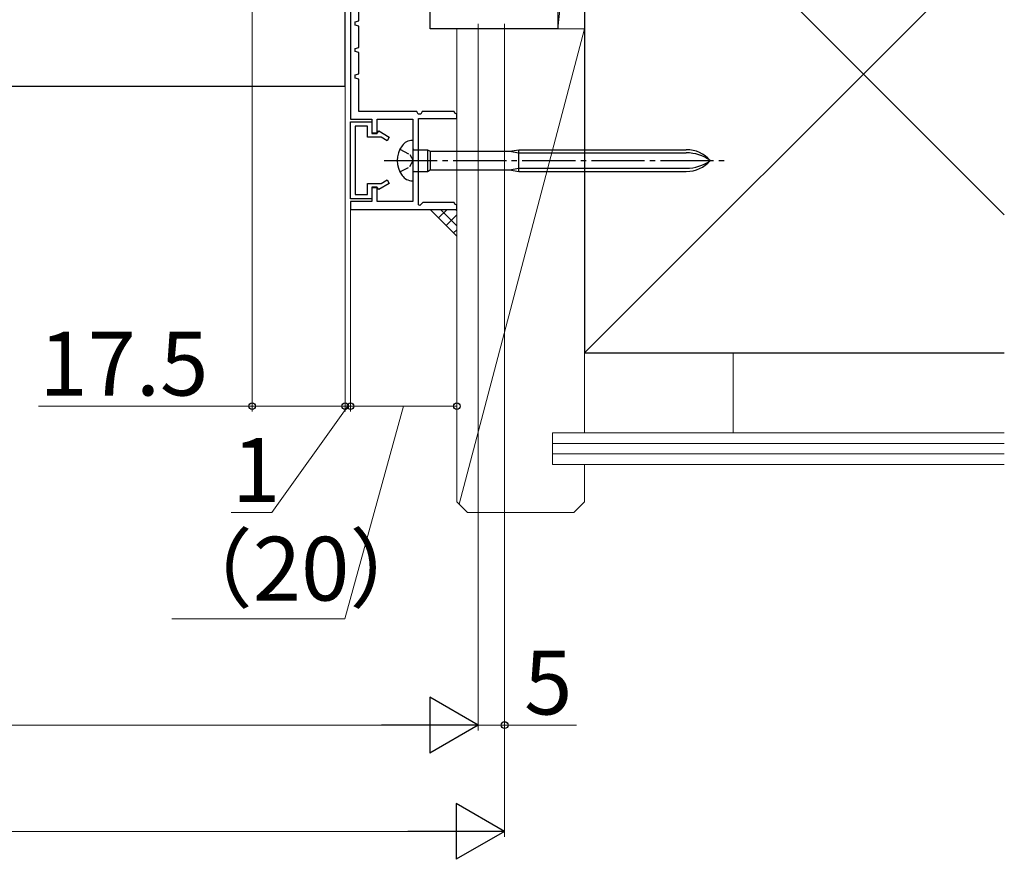
# Model space of a CAD drawing. Extents: x 105 to 1155, y 126 to 1689.
# Drawn here: x 764 to 949, y 946 to 1104 of the extents above; entities that cross this region are included whole.
import ezdxf

# ---------------------------------------------------------------- set-up
doc = ezdxf.new("R2010")
doc.units = 0
doc.linetypes.add('YCENTER_1', pattern=[13, 10, -1, 1, -1])
doc.linetypes.add('YHIDDEN_1', pattern=[4, 3, -1])
for name, color, linetype, lineweight in [('YKK_11', 7, 'CONTINUOUS', 30), ('YKK_11E', 7, 'CONTINUOUS', 13), ('YKK_13', 4, 'CONTINUOUS', 30), ('YKK_D', 6, 'CONTINUOUS', 13), ('YSS_K', 3, 'CONTINUOUS', 13), ('YSS_KE', 3, 'CONTINUOUS', 30)]:
    doc.layers.add(name, color=color, linetype=linetype, lineweight=lineweight)
doc.styles.add('text-b', font='txt')

msp = doc.modelspace()

# ---------------------------------------------------------------- linework, layer by layer
at = {"layer": 'YKK_11', "color": 30, "linetype": 'ByBlock', "lineweight": -2, "ltscale": 0.5}
for p, q in [((826, 1108.68, 0), (826, 1085.68, 0)), ((827.6, 1104.18, 0), (827.6, 1108.18, 0)), ((826.9, 1103.98, 0), (827.6, 1104.18, 0)), ((826.9, 1103.38, 0), (826.9, 1103.98, 0)), ((827.6, 1103.18, 0), (826.9, 1103.38, 0)), ((827.6, 1099.18, 0), (827.6, 1103.18, 0)), ((826.9, 1098.98, 0), (827.6, 1099.18, 0)), ((826.9, 1098.38, 0), (826.9, 1098.98, 0)), ((827.6, 1098.18, 0), (826.9, 1098.38, 0)), ((827.6, 1094.18, 0), (827.6, 1098.18, 0)), ((826.9, 1093.98, 0), (827.6, 1094.18, 0)), ((826.9, 1093.38, 0), (826.9, 1093.98, 0)), ((827.6, 1093.18, 0), (826.9, 1093.38, 0)), ((827.6, 1087.08, 0), (827.6, 1093.18, 0)), ((826, 1085.68, 0), (830, 1085.68, 0)), ((838.5, 1087.08, 0), (827.6, 1087.08, 0)), ((830, 1085.68, 0), (830, 1082.98, 0)), ((831, 1082.98, 0), (831, 1085.68, 0)), ((831, 1085.68, 0), (837.7, 1085.68, 0)), ((837.7, 1085.68, 0), (837.7, 1070.18, 0)), ((838.75, 1086.58, 0), (838.5, 1087.08, 0)), ((839.25, 1086.58, 0), (838.75, 1086.58, 0)), ((838.8, 1069.55, 0), (838.8, 1085.78, 0)), ((838.8, 1085.78, 0), (846, 1085.78, 0)), ((839.5, 1087.08, 0), (839.25, 1086.58, 0)), ((845.5, 1087.08, 0), (839.5, 1087.08, 0)), ((845.64, 1086.8, 0), (845.5, 1087.08, 0)), ((846, 1086.58, 0), (845.64, 1086.8, 0)), ((846, 1085.78, 0), (846, 1086.58, 0)), ((826, 1070.68, 0), (826, 1085.18, 0)), ((826, 1085.18, 0), (830, 1085.18, 0)), ((829.2, 1084.38, 0), (826.9, 1084.38, 0)), ((826.9, 1084.38, 0), (826.9, 1071.48, 0)), ((829.2, 1082.28, 0), (829.2, 1084.38, 0)), ((830, 1085.18, 0), (830, 1083.08, 0)), ((831.75, 1082.28, 0), (829.2, 1082.28, 0)), ((830, 1083.08, 0), (831.1, 1083.08, 0)), ((830, 1082.98, 0), (831, 1082.98, 0)), ((831.1, 1083.08, 0), (831.32, 1083.45, 0)), ((831.32, 1083.45, 0), (833.3, 1082.31, 0)), ((832.9, 1081.62, 0), (831.75, 1082.28, 0)), ((833.3, 1082.31, 0), (832.9, 1081.62, 0)), ((829.2, 1071.48, 0), (829.2, 1073.58, 0)), ((829.2, 1073.58, 0), (831.75, 1073.58, 0)), ((831, 1072.88, 0), (830, 1072.88, 0)), ((830, 1072.88, 0), (830, 1070.18, 0)), ((831.1, 1072.78, 0), (830, 1072.78, 0)), ((830, 1072.78, 0), (830, 1070.68, 0)), ((831, 1070.18, 0), (831, 1072.88, 0)), ((831.32, 1072.41, 0), (831.1, 1072.78, 0)), ((833.3, 1073.55, 0), (831.32, 1072.41, 0)), ((831.75, 1073.58, 0), (832.9, 1074.25, 0)), ((832.9, 1074.25, 0), (833.3, 1073.55, 0)), ((830, 1070.68, 0), (826, 1070.68, 0)), ((826.9, 1071.48, 0), (829.2, 1071.48, 0)), ((830, 1070.18, 0), (826, 1070.18, 0)), ((826, 1070.18, 0), (826, 1068.68, 0)), ((837.7, 1070.18, 0), (831, 1070.18, 0)), ((839.05, 1069.45, 0), (838.8, 1069.55, 0)), ((839.58, 1069.98, 0), (839.05, 1069.45, 0)), ((845.5, 1069.98, 0), (839.58, 1069.98, 0)), ((845.64, 1069.7, 0), (845.5, 1069.98, 0)), ((846, 1069.48, 0), (845.64, 1069.7, 0)), ((846, 1068.68, 0), (846, 1069.48, 0)), ((826, 1068.68, 0), (846, 1068.68, 0))]:
    msp.add_line(p, q, dxfattribs=at)
at = {"layer": 'YKK_11E', "color": 4, "linetype": 'ByBlock', "lineweight": -2}
for p, q in [((841, 1102.68, 0), (841, 1108.68, 0)), ((865, 1107.68, 0), (865, 1102.68, 0)), ((865, 1102.68, 0), (841, 1102.68, 0))]:
    msp.add_line(p, q, dxfattribs=at)
at = {"layer": 'YKK_13'}
for p, q in [((825, 1091.84, 0), (825, 1108.68, 0)), ((825, 1091.84, 0), (620.44, 1091.84, 0)), ((837.7, 1081.68, 0), (837.65, 1081.68, 0)), ((837.7, 1081.68, 0), (837.7, 1074.08, 0)), ((838, 1079.93, 0), (840.5, 1079.93, 0)), ((840.5, 1079.93, 0), (840.5, 1075.83, 0)), ((840.5, 1079.93, 0), (841.02, 1079.63, 0)), ((855.9, 1079.63, 0), (857.7, 1079.93, 0)), ((857.7, 1075.83, 0), (857.7, 1079.93, 0)), ((857.7, 1079.93, 0), (889.18, 1079.93, 0)), ((841.02, 1079.63, 0), (855.9, 1079.63, 0)), ((841.02, 1079.63, 0), (841.02, 1076.13, 0)), ((855.9, 1079.63, 0), (857.7, 1079.33, 0)), ((857.7, 1079.33, 0), (889.18, 1079.33, 0)), ((855.9, 1076.13, 0), (857.7, 1076.43, 0)), ((857.7, 1076.43, 0), (889.18, 1076.43, 0)), ((838, 1075.83, 0), (840.5, 1075.83, 0)), ((840.5, 1075.83, 0), (841.02, 1076.13, 0)), ((841.02, 1076.13, 0), (855.9, 1076.13, 0)), ((855.9, 1076.13, 0), (857.7, 1075.83, 0)), ((857.7, 1075.83, 0), (889.18, 1075.83, 0)), ((837.65, 1074.08, 0), (837.7, 1074.08, 0))]:
    msp.add_line(p, q, dxfattribs=at)
at = {"layer": 'YKK_13', "linetype": 'YHIDDEN_1', "ltscale": 0.6}
for p, q in [((835.31, 1080.03, 0), (837.16, 1079.03, 0)), ((837.16, 1079.03, 0), (837.77, 1077.88, 0)), ((835.31, 1075.73, 0), (837.16, 1076.74, 0)), ((837.16, 1076.74, 0), (837.77, 1077.88, 0))]:
    msp.add_line(p, q, dxfattribs=at)
at = {"layer": 'YKK_13', "linetype": 'YCENTER_1'}
msp.add_line((832.32, 1077.88, 0), (896.36, 1077.88, 0), dxfattribs=at)
at = {"layer": 'YKK_13'}
for centre, radius, start, end in [((839.6, 1077.88, 0), 4.8, 144.3147, 215.6853), ((837.65, 1079.28, 0), 2.4, 90, 144.3147), ((838, 1080.23, 0), 0.3, 180, 270), ((889.18, 1073.93, 0), 6, 41.1729, 90), ((889.18, 1071.57, 0), 7.76, 54.401, 90), ((889.18, 1081.83, 0), 6, 270, 318.8271), ((889.18, 1084.19, 0), 7.76, 270, 305.599), ((837.65, 1076.48, 0), 2.4, 215.6853, 270), ((838, 1075.53, 0), 0.3, 90, 180)]:
    msp.add_arc(centre, radius, start, end, dxfattribs=at)
at = {"layer": 'YKK_D', "ltscale": 3}
for p, q in [((807.5, 1127.68, 0), (807.5, 1030.68, 0)), ((850, 1103.58), (850, 970.68)), ((850, 1103.58, 0), (850, 970.68, 0)), ((855, 1103.58), (855, 970.68)), ((855, 1103.58), (855, 950.68)), ((846, 1067.68, 0), (846, 1030.68, 0)), ((825, 1065.68, 0), (825, 1030.68, 0)), ((826, 1065.68, 0), (826, 1030.68, 0)), ((767.3, 1031.68, 0), (807.5, 1031.68, 0)), ((807.5, 1031.68, 0), (825, 1031.68, 0)), ((836, 1031.68, 0), (824.96, 991.68, 0)), ((826, 1031.68, 0), (846, 1031.68, 0)), ((824.96, 991.68, 0), (792.39, 991.68, 0)), ((420.5, 971.68, 0), (839.5, 971.68, 0)), ((850, 971.68), (855, 971.68)), ((855, 971.68), (868.5, 971.68)), ((415.5, 951.68), (844.5, 951.68))]:
    msp.add_line(p, q, dxfattribs=at)
at = {"layer": 'YKK_D'}
for p, q in [((825, 1107.98), (825, 1030.68)), ((826, 1069.98), (826, 1030.68)), ((825.5, 1031.68), (811.18, 1011.66)), ((825, 1031.68), (822.45, 1031.68)), ((826, 1031.68), (825, 1031.68)), ((826, 1031.68), (825, 1031.68)), ((826, 1031.68), (828.55, 1031.68)), ((811.18, 1011.66), (803.57, 1011.66))]:
    msp.add_line(p, q, dxfattribs=at)
at = {"layer": 'YKK_D', "lineweight": -2}
for p, q in [((850, 971.68, 0), (840.91, 976.93, 0)), ((840.91, 976.93, 0), (840.91, 966.43, 0)), ((850, 971.68, 0), (831.81, 971.68, 0)), ((850, 971.68, 0), (840.91, 966.43, 0)), ((855, 951.68), (845.91, 956.93)), ((845.91, 956.93), (845.91, 946.43)), ((855, 951.68), (836.81, 951.68)), ((855, 951.68), (845.91, 946.43))]:
    msp.add_line(p, q, dxfattribs=at)
at = {"layer": 'YKK_D', "linetype": 'ByBlock', "lineweight": -2}
for centre, radius in [((807.5, 1031.68, 0), 0.637), ((825, 1031.68, 0), 0.637), ((825, 1031.68), 0.637), ((826, 1031.68, 0), 0.638), ((826, 1031.68), 0.637), ((846, 1031.68, 0), 0.638), ((855, 971.68), 0.637)]:
    msp.add_circle(centre, radius, dxfattribs=at)
at = {"layer": 'YSS_K'}
for p, q in [((870, 1146.68, 0), (865, 1102.68, 0)), ((865, 1102.68, 0), (865, 1146.68, 0)), ((870, 1146.68, 0), (870, 1102.68, 0)), ((846, 1102.68, 0), (846, 1041.68, 0)), ((846, 1013.68, 0), (846, 1102.68, 0)), ((870, 1102.68, 0), (846, 1102.68, 0)), ((870, 1102.68, 0), (846.42, 1013.26, 0)), ((870, 1102.68, 0), (865, 1102.68, 0)), ((870, 1026.68, 0), (870, 1102.68, 0)), ((846, 1063.68), (841, 1068.68)), ((870, 1041.68, 0), (949, 1041.68, 0)), ((898, 1041.68, 0), (898, 1026.68, 0)), ((864, 1026.68, 0), (949, 1026.68, 0)), ((864, 1026.68, 0), (864, 1020.68, 0)), ((864, 1024.68, 0), (949, 1024.68, 0)), ((864, 1022.68, 0), (949, 1022.68, 0)), ((864, 1020.68, 0), (949, 1020.68, 0)), ((870, 1013.68, 0), (870, 1020.68, 0)), ((846, 1013.68, 0), (848, 1011.68, 0)), ((870, 1013.68, 0), (868, 1011.68, 0)), ((868, 1011.68, 0), (848, 1011.68, 0))]:
    msp.add_line(p, q, dxfattribs=at)
at = {"layer": 'YSS_K', "lineweight": 13}
for p, q in [((870, 1146.68, 0), (949, 1067.68, 0)), ((870, 1041.68, 0), (949, 1120.68, 0))]:
    msp.add_line(p, q, dxfattribs=at)
at = {"layer": 'YSS_K', "linetype": 'Continuous'}
for p, q in [((841.16, 1068.52), (841.33, 1068.68)), ((842.58, 1067.1), (844.16, 1068.68)), ((846, 1065.59), (842.91, 1068.68)), ((843.99, 1065.69), (846, 1067.7)), ((846, 1068.42), (845.74, 1068.68)), ((845.41, 1064.27), (846, 1064.87))]:
    msp.add_line(p, q, dxfattribs=at)
at = {"layer": 'YSS_KE', "lineweight": 30}
for p, q in [((870, 1146.68, 0), (870, 1041.68, 0)), ((870, 1041.68, 0), (949, 1041.68, 0))]:
    msp.add_line(p, q, dxfattribs=at)

# ---------------------------------------------------------------- texts
at = {"layer": 'YKK_D', "style": 'text-b'}
for s, p in [('17.5', (767.46, 1033.68, 0)), ('1', (803.73, 1013.66)), ('5', (858.66, 973.68))]:
    msp.add_text(s, height=12, dxfattribs=at).set_placement(p)
msp.add_text('（20）', height=12, rotation=359.9999, dxfattribs=at).set_placement((791.25, 995.11, 0))

doc.saveas('drawing.dxf')
